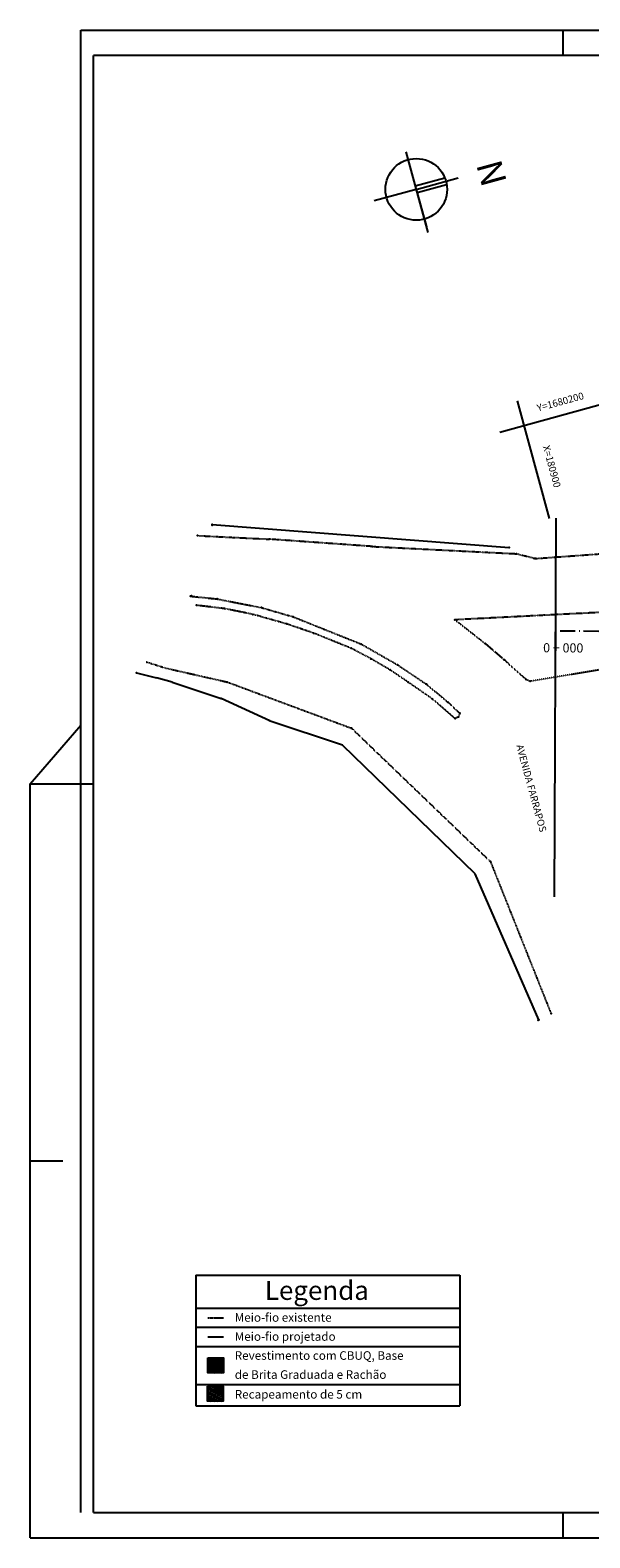
# Model space of a CAD drawing. Extents: x 51 to 1001, y 26 to 620.
# Drawn here: x 51 to 272, y 26 to 620 of the extents above; entities that cross this region are included whole.
import ezdxf
from ezdxf.enums import TextEntityAlignment as Align

# ---------------------------------------------------------------- set-up
doc = ezdxf.new("R2010")
doc.units = 0
for name, pattern in [('ACAD_ISO02W100', [15, 12, -3]), ('ACAD_ISO10W100', [18.5, 12, -3, 0.5, -3]), ('CONTINUO', [0]), ('DASHED2', [0.375, 0.25, -0.125]), ('TRACO-PONTO', [4.7, 4, -0.35, 0, -0.35])]:
    doc.linetypes.add(name, pattern=pattern)
doc.layers.get('0').update_dxf_attribs({"linetype": 'CONTINUOUS'})
for name, color, linetype in [('_MEIO-FIO', 7, 'DASHED2'), ('_POSTE', 31, 'CONTINUO'), ('_TG', 7, 'CONTINUO'), ('A_EIXOPROJ', 12, 'ACAD_ISO10W100'), ('A_MFIOPRJ', 10, 'CONTINUOUS'), ('CANTO_DE_PREDIO', 252, 'CONTINUO'), ('CBQU', 37, 'CONTINUOUS'), ('D-SELO-LINF', 7, 'CONTINUOUS'), ('D-SELO-LING', 41, 'CONTINUOUS'), ('ESTAQUEAMENTO', 7, 'CONTINUOUS'), ('MALHA', 7, 'CONTINUOUS'), ('MEIO-FIO', 7, 'DASHED2'), ('NORTE', 7, 'CONTINUOUS'), ('RECAPEAMENTO', 252, 'CONTINUOUS'), ('RN', 7, 'CONTINUO')]:
    doc.layers.add(name, color=color, linetype=linetype)
doc.styles.add('SIMPLEX', font='simplex', dxfattribs={"height": 0.2})

# ---------------------------------------------------------------- blocks, each defined once
blk = doc.blocks.new('SIMB_PONTO')
at = {"color": 0}
blk.add_point((0, 0), dxfattribs=at)
for tag in ['COTA', 'PONTO', 'DESC']:
    blk.add_attdef(tag, (0, 0), '', height=1)
blk = doc.blocks.new('A$C59C938F0')
at = {"layer": 'NORTE', "color": 7}
for p, q in [((30.7, 34.3), (30.7, 68.5)), ((27.9, 34.3), (27.9, 58.4)), ((33.2, 34.3), (33.2, 58.4)), ((0, 34.3), (65.8, 34.3)), ((30.7, 34.3), (61.4, 34.3)), ((30.7, 34.3), (30.7, 0))]:
    blk.add_line(p, q, dxfattribs=at)
blk.add_circle((30.7, 34.3), 24.3, dxfattribs=at)
at = {"layer": 'NORTE', "color": 3}
blk.add_text('N', height=20, dxfattribs=at).set_placement((24.2, 84.9))

msp = doc.modelspace()

# ---------------------------------------------------------------- hatches: boundary and pattern name
at = {"layer": 'CBQU', "linetype": 'ACAD_ISO02W100'}
h = msp.add_hatch(dxfattribs=at)
h.set_pattern_fill('NET', color=256, scale=6, angle=-74.72827, style=0)
h.set_pattern_definition([(285.271734375, (-177491.7446, -1685371.48146), (0.72351560783, 0.19754788085), []), (15.271734375, (-177491.7446, -1685371.48146), (-0.19754788085, 0.72351560783), [])])
h.paths.add_polyline_path([(121.46, 96.79), (127.63, 96.79), (127.63, 90.88), (121.46, 90.88)])
at = {"layer": 'RECAPEAMENTO', "linetype": 'ACAD_ISO02W100'}
h = msp.add_hatch(dxfattribs=at)
h.set_pattern_fill('ANSI31', color=256, scale=6, angle=-74.72827, style=0)
h.set_pattern_definition([(330.271734375, (-177491.7446, -1685371.48146), (0.37191534643, 0.65129023875), [])])
h.paths.add_polyline_path([(121.36, 85.61), (127.52, 85.61), (127.52, 79.69), (121.36, 79.69)])

# ---------------------------------------------------------------- linework, layer by layer
for p, q in [((116.76, 129.43), (116.76, 77.83)), ((116.76, 129.43), (220.75, 129.43)), ((220.75, 129.43), (220.75, 77.83)), ((116.76, 116.33), (220.75, 116.33)), ((116.76, 108.83), (220.75, 108.83)), ((116.76, 101.33), (220.75, 101.33)), ((116.76, 86.33), (220.75, 86.33)), ((116.76, 77.83), (220.75, 77.83))]:
    msp.add_line(p, q)
at = {"layer": '_MEIO-FIO', "ltscale": 0.015}
for p, q in [((315.41, 392.47, -8.08), (218.84, 387.56, -8.08)), ((218.84, 387.56, -8.08), (230.77, 378.21, -8.08)), ((218.84, 387.56, -8.08), (218.84, 387.56, -8.08)), ((248.49, 363.45, -8.08), (323.49, 375.93, -8.08)), ((238.3, 371.75, -8.08), (246.9, 364.07, -8.08)), ((246.9, 364.07, -8.08), (248.49, 363.45, -8.08))]:
    msp.add_line(p, q, dxfattribs=at)
at = {"layer": '_MEIO-FIO', "ltscale": 0.015, "elevation": -8.08}
for points in [[(117.44, 420.73), (145.63, 419.34)], [(186.17, 416.46), (145.63, 419.34)], [(186.17, 416.46), (243.12, 413.59), (250.75, 411.72)], [(249.79, 411.65), (305.86, 415.72)], [(114.99, 397), (114.65, 396.87), (125.08, 395.79), (142.59, 392.37), (155.02, 388.77), (181.93, 378), (196.14, 369.87), (207.57, 362.2), (216.09, 355.11), (220.74, 350.73), (220.2, 349.28), (218.86, 348.71), (210.01, 356.35), (200.38, 363.02), (193.3, 367.81), (185.74, 372.24), (177.94, 376.35), (163.05, 382.35), (152.53, 385.93), (139.17, 389.72), (127.96, 391.98), (117.04, 393.27)], [(97.13, 371), (105.11, 368.5)], [(105.11, 368.5), (129.1, 363.06)], [(129.1, 363.06), (178.1, 344.84)], [(178.1, 344.84), (232.82, 292.28)], [(232.82, 292.28), (256.69, 232.45)]]:
    msp.add_lwpolyline(points, dxfattribs=at)
at = {"layer": '_TG', "linetype": 'CONTINUOUS'}
for points in [[(121.46, 96.79), (127.63, 96.79), (127.63, 90.88), (121.46, 90.88)], [(121.36, 85.61), (127.52, 85.61), (127.52, 79.69), (121.36, 79.69)]]:
    msp.add_lwpolyline(points, close=True, dxfattribs=at)
at = {"layer": 'A_EIXOPROJ', "linetype": 'CONTINUOUS'}
msp.add_line((258.02, 278.45, -1.59), (258.68, 427.63, -1.59), dxfattribs=at)
at = {"layer": 'A_EIXOPROJ', "ltscale": 0.5}
msp.add_line((978.49, 378.62), (258.49, 383.12), dxfattribs=at)
at = {"layer": 'A_MFIOPRJ', "linetype": 'CONTINUOUS'}
msp.add_line((121.46, 105.08), (127.63, 105.08), dxfattribs=at)
at = {"layer": 'CANTO_DE_PREDIO', "linetype": 'CONTINUO'}
for points in [[(123.22, 424.9, 6.59), (123.15, 425.17, 5.61), (240.26, 416.1, 7.97)], [(93.3, 366.64, 0.53), (101.26, 364.77, -0.73)], [(107.36, 363, 0.44), (101.26, 364.77, -0.73)], [(107.36, 363, 0.44), (126.76, 356.5, 0.65)], [(145.87, 347.72, -8.08), (126.76, 356.5, 0.65)], [(174.48, 338.17, -8.08), (145.63, 347.77, -8.08)], [(226.77, 287.51, -8.08), (174.48, 338.17, -8.08)], [(251.83, 229.93, 0.79), (226.77, 287.51, -8.08)], [(251.83, 229.93, 0.79), (251.76, 229.91, 0.72), (251.68, 229.86, 0.58), (251.68, 229.83, 0.56)]]:
    msp.add_polyline3d(points, dxfattribs=at)
at = {"layer": 'D-SELO-LINF'}
for p, q in [((71.42, 35.88), (71.42, 619.88)), ((71.42, 619.88), (1001.42, 619.88)), ((261.42, 609.88), (261.42, 619.88)), ((51.42, 322.88), (71.42, 346.01)), ((51.42, 25.88), (51.42, 322.88)), ((51.42, 322.88), (76.42, 322.88)), ((51.42, 174.38), (64.27, 174.38)), ((261.42, 25.88), (261.42, 35.88)), ((51.42, 25.88), (1001.42, 25.88))]:
    msp.add_line(p, q, dxfattribs=at)
at = {"layer": 'D-SELO-LING'}
for p, q in [((76.42, 35.88), (76.42, 609.88)), ((991.42, 609.88), (76.42, 609.88)), ((76.42, 35.88), (553.42, 35.88))]:
    msp.add_line(p, q, dxfattribs=at)
at = {"layer": 'ESTAQUEAMENTO', "ltscale": 0.5}
msp.add_line((258.51, 383.79, -1.59), (258.44, 377.68, -1.59), dxfattribs=at)
at = {"layer": 'MALHA', "color": 0, "linetype": 'CONTINUO'}
for p, q in [((236.49, 461.55), (282.79, 474.19)), ((256.15, 427.53), (243.5, 473.83))]:
    msp.add_line(p, q, dxfattribs=at)
at = {"layer": 'MEIO-FIO', "linetype": 'TRACO-PONTO'}
for p, q in [((230.77, 378.21, -8.08), (238.27, 371.78, -8.08)), ((238.27, 371.78, -8.08), (238.3, 371.75, -8.08))]:
    msp.add_line(p, q, dxfattribs=at)
at = {"layer": 'MEIO-FIO', "ltscale": 0.5}
msp.add_line((121.46, 112.58), (127.63, 112.58), dxfattribs=at)

# ---------------------------------------------------------------- block references
at = {"layer": '_MEIO-FIO', "color": 3, "xscale": 2, "yscale": 2, "zscale": 2, "rotation": 285.2734406857376}
for p in [(117.44, 420.73, 5.04), (145.63, 419.34, -8.08), (145.63, 419.34, 8.13), (186.17, 416.46, -8.08), (186.17, 416.46, 6.9), (243.12, 413.59, 9.87), (250.75, 411.72, -8.08), (250.75, 411.72, 3.74), (114.65, 396.87, 0.85), (114.99, 397, 1.15), (117.04, 393.27, 0.99), (125.08, 395.79, 0.63), (142.59, 392.37, 0.31), (127.96, 391.98, 1.02), (139.17, 389.72, 0.77), (155.02, 388.77, 0.24), (152.53, 385.93, 0.6), (163.05, 382.35, 0.53), (230.77, 378.21, 1.9), (196.14, 369.87, 0.29), (238.27, 371.78, 1.94), (238.3, 371.75, 1.94), (129.1, 363.06, 0.59), (129.1, 363.06, 0.59), (193.3, 367.81, 0.51), (200.38, 363.02, 0.49), (246.9, 364.07, 1.84), (126.76, 356.5, 0.65), (126.76, 356.5, 0.65), (207.57, 362.2, 1.25), (210.01, 356.35, 1.79), (216.09, 355.11, 0.31), (220.74, 350.73, 0.32), (178.1, 344.84, -3.1), (178.1, 344.84, -3.1), (218.86, 348.71, 1.04), (220.2, 349.28, 0.34), (232.82, 292.28, 3.24), (232.82, 292.28, 3.24), (256.69, 232.45, 1.16), (256.69, 232.45, 1.16)]:
    msp.add_blockref('SIMB_PONTO', p, dxfattribs=at)
at = {"layer": '_MEIO-FIO', "ltscale": 0.015, "xscale": 2, "yscale": 2, "zscale": 2, "rotation": 285.2734406857376}
for p in [(218.84, 387.56, 2.48), (177.94, 376.35, 0.98), (181.93, 378, 0.37), (185.74, 372.24, 0.57), (248.49, 363.45, 2.14)]:
    msp.add_blockref('SIMB_PONTO', p, dxfattribs=at)
at = {"layer": '_POSTE', "xscale": 0.5, "yscale": 0.5, "zscale": 0.5, "rotation": 285.2734406857376}
msp.add_blockref('A$C59C938F0', (182.99, 567.44), dxfattribs=at)
at = {"layer": 'CANTO_DE_PREDIO', "linetype": 'CONTINUO', "xscale": 2, "yscale": 2, "zscale": 2, "rotation": 285.2734406857376}
for p in [(123.15, 425.17, 5.61), (123.22, 424.9, 6.59), (240.26, 416.1, 7.97), (93.3, 366.64, 0.53), (93.3, 366.64, 0.53), (251.68, 229.86, 0.58), (251.68, 229.83, 0.56), (251.76, 229.91, 0.72), (251.83, 229.93, 0.79)]:
    msp.add_blockref('SIMB_PONTO', p, dxfattribs=at)

# ---------------------------------------------------------------- texts
at = {"attachment_point": 1}
for s, insert, char_height, width in [('\\fArial|b0|i0|c0|p34;Legenda', (143.91, 127.13), 7.5, 475.9851), ('Meio-fio existente', (132.06, 114.4), 3.375, 115.2608), ('Meio-fio projetado', (132.06, 106.9), 3.375, 115.2608), ('Revestimento com CBUQ, Base ', (132.06, 99.4), 3.375, 115.2608), ('de Brita Graduada e Rachão', (132.06, 91.9), 3.375, 115.2608), ('Recapeamento de 5 cm', (132.06, 84.11), 3.375, 115.2608)]:
    msp.add_mtext(s, dxfattribs=dict(at, insert=insert, char_height=char_height, width=width))
at = {"layer": 'ESTAQUEAMENTO', "ltscale": 0.5, "style": 'SIMPLEX'}
msp.add_text('0 + 000', height=3.6, rotation=359.68534, dxfattribs=at).set_placement((261.5, 374.72), align=Align.CENTER)
at = {"layer": 'RN', "ltscale": 0.5, "style": 'SIMPLEX'}
msp.add_text('Y=1680200', height=2.8, rotation=15.27344, dxfattribs=at).set_placement((269.89, 474.61), align=Align.RIGHT)
for s, p in [('X=180900', (255.68, 447.61)), ('AVENIDA FARRAPOS', (247.62, 320.86))]:
    msp.add_text(s, height=2.8, rotation=285.27344, dxfattribs=at).set_placement(p, align=Align.CENTER)

doc.saveas('drawing.dxf')
